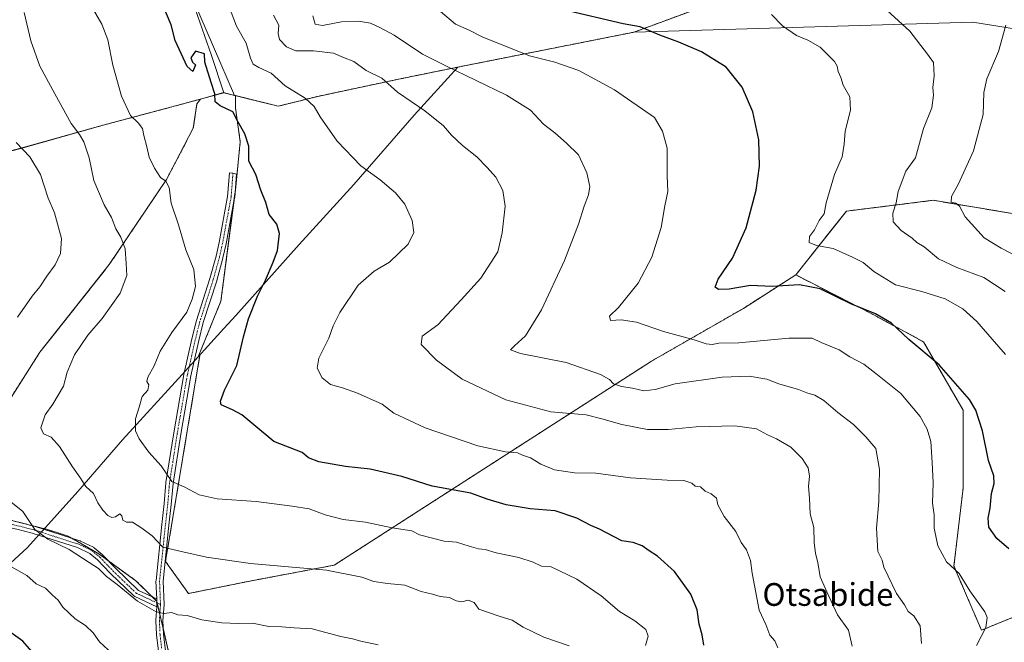
# Model space of a CAD drawing. Units: metres. Extents: x 603758 to 607214, y 4747722 to 4750088.
# Drawn here: x 604171 to 604518, y 4749356 to 4749575 of the extents above; entities that cross this region are included whole.
import ezdxf
from ezdxf.enums import TextEntityAlignment as Align

# ---------------------------------------------------------------- set-up
doc = ezdxf.new("R2010")
doc.units = ezdxf.units.M
doc.header["$MEASUREMENT"] = 0
doc.linetypes.add('TRAZO_Y_PUNTO', pattern=[1, 0.5, -0.25, 0, -0.25])
doc.linetypes.add('TRAZOS', pattern=[0.75, 0.5, -0.25])
for name, color, linetype, lineweight in [('Arbolado forestal', 92, 'TRAZOS', 0), ('Arbolado forestal CxS', 92, 'Continuous', 0), ('Camino', 19, 'Continuous', 0), ('Camino Cxs', 19, 'Continuous', 0), ('Camino eje', 39, 'TRAZO_Y_PUNTO', 13), ('Curva de nivel maestra', 36, 'Continuous', 30), ('Curva de nivel normal', 36, 'Continuous', 0), ('Entidad de ámbito territorial', 19, 'Continuous', 0), ('Entidad de ámbito territorial CxS', 92, 'Continuous', 0), ('Matorral', 135, 'Continuous', 0), ('Matorral CxS', 135, 'Continuous', 0), ('Municipio', 9, 'Continuous', 13), ('Municipio CxS', 142, 'Continuous', 0), ('Pastizal CxS', 92, 'Continuous', 0), ('Texto cartográfico', 19, 'Continuous', 0)]:
    doc.layers.add(name, color=color, linetype=linetype, lineweight=lineweight)
doc.styles.add('Arial', font='txt', dxfattribs={"height": 0.2})

# ---------------------------------------------------------------- blocks, each defined once
blk = doc.blocks.new('*U164')
at = {"layer": 'Curva de nivel normal', "color": 36, "linetype": 'Continuous', "lineweight": 0}
for points in [[(604297.5, 4749355.02, 715), (604291.33, 4749356.35, 715), (604288.5, 4749357.16, 715), (604284.38, 4749357.9, 715), (604278.55, 4749359.45, 715), (604274.27, 4749360.66, 715), (604267.96, 4749361.02, 715), (604263.62, 4749361.35, 715), (604259, 4749361.47, 715), (604253.26, 4749362.62, 715), (604248.4, 4749362.53, 715), (604242.52, 4749362.72, 715), (604235.42, 4749363.87, 715), (604230.31, 4749365.31, 715), (604227.08, 4749365.56, 715), (604224.77, 4749366.43, 715), (604222.28, 4749366.06, 715), (604219.38, 4749366.64, 715), (604212.8, 4749370.41, 715), (604205.75, 4749376.22, 715), (604201.96, 4749379.02, 715), (604199.09, 4749381.88, 715), (604195.91, 4749383.93, 715), (604188.85, 4749388.49, 715), (604181.34, 4749392.12, 715), (604176.79, 4749395.57, 715), (604172.56, 4749401.91, 715), (604166.57, 4749406.74, 715)], [(604170.68, 4749470.29, 715), (604175.87, 4749477.62, 715), (604178.55, 4749480.95, 715), (604180.94, 4749484.62, 715), (604183.85, 4749488.62, 715), (604185.75, 4749492.61, 715), (604186.08, 4749497.94, 715), (604183.64, 4749506.94, 715), (604181.41, 4749512.05, 715), (604178.74, 4749520.44, 715), (604175.03, 4749526.6, 715), (604170.2, 4749531.62, 715)]]:
    blk.add_polyline3d(points, dxfattribs=at)
blk = doc.blocks.new('*U170')
at = {"layer": 'Curva de nivel normal', "color": 36, "linetype": 'Continuous', "lineweight": 0}
blk.add_polyline3d([(604507.81, 4749354.77, 680), (604511.18, 4749361.06, 680), (604511.59, 4749364.63, 680), (604510.84, 4749366.61, 680), (604505.52, 4749374.06, 680), (604501.77, 4749380.11, 680), (604497.3, 4749384.21, 680), (604494.27, 4749389.88, 680), (604492.98, 4749396.07, 680), (604492.93, 4749400.69, 680), (604492.38, 4749404.8, 680), (604492.63, 4749412.03, 680), (604492.3, 4749419.11, 680), (604491.78, 4749426.48, 680), (604490.5, 4749430.84, 680), (604488.05, 4749435.33, 680), (604481.2, 4749443.41, 680), (604472.44, 4749450.4, 680), (604468.22, 4749453.74, 680), (604463.37, 4749456.31, 680), (604459.62, 4749458.7, 680), (604453.23, 4749461.37, 680), (604450.05, 4749462.83, 680), (604441.88, 4749462.9, 680), (604424.26, 4749461.27, 680), (604417.23, 4749461.12, 680), (604414.88, 4749460.65, 680), (604412.78, 4749460.81, 680), (604408.57, 4749462.3, 680), (604397.8, 4749465.2, 680), (604388.26, 4749468.48, 680), (604382.87, 4749469.29, 680), (604379.12, 4749469.1, 680), (604378.81, 4749470.55, 680), (604381.94, 4749473.68, 680), (604388.9, 4749482.22, 680), (604393.75, 4749491.28, 680), (604396.99, 4749501.82, 680), (604398.28, 4749509.43, 680), (604399.3, 4749514.48, 680), (604399.12, 4749519.94, 680), (604399.12, 4749529.61, 680), (604397.48, 4749535.69, 680), (604394.66, 4749540.39, 680), (604380.54, 4749550.14, 680), (604368.05, 4749556.97, 680), (604359.64, 4749559.91, 680), (604350.71, 4749562.1, 680), (604342.86, 4749565.25, 680), (604334.27, 4749568.64, 680), (604329.45, 4749571.17, 680), (604324.69, 4749573.25, 680), (604319.37, 4749577.68, 680)], dxfattribs=at)
blk = doc.blocks.new('*U172')
at = {"layer": 'Curva de nivel normal', "color": 36, "linetype": 'Continuous', "lineweight": 0}
blk.add_polyline3d([(604204.08, 4749351.82, 720), (604199.5, 4749356.06, 720), (604197.29, 4749359.23, 720), (604194.6, 4749361.86, 720), (604190.93, 4749364.16, 720), (604186.59, 4749368.27, 720), (604184.96, 4749370.68, 720), (604182.83, 4749372.66, 720), (604180.54, 4749374.96, 720), (604177.24, 4749376.46, 720), (604173.96, 4749379.35, 720), (604167.48, 4749382.98, 720)], dxfattribs=at)
blk = doc.blocks.new('*U175')
at = {"layer": 'Curva de nivel normal', "color": 36, "linetype": 'Continuous', "lineweight": 0}
blk.add_polyline3d([(604391.46, 4749354.74, 705), (604392.38, 4749358.09, 705), (604391.62, 4749360.37, 705), (604387.72, 4749363.48, 705), (604382.28, 4749366.7, 705), (604375.84, 4749372.25, 705), (604367.36, 4749378.11, 705), (604358.32, 4749382.41, 705), (604354.92, 4749382.66, 705), (604352.01, 4749384.08, 705), (604346.94, 4749385.68, 705), (604338.91, 4749387.32, 705), (604335.14, 4749388.55, 705), (604332.72, 4749388.82, 705), (604329.44, 4749389.69, 705), (604325.03, 4749391.16, 705), (604320.65, 4749391.51, 705), (604311.98, 4749393.72, 705), (604309.32, 4749395.06, 705), (604302.43, 4749396.17, 705), (604292.97, 4749398.1, 705), (604285.18, 4749399.15, 705), (604278.84, 4749400.74, 705), (604273.22, 4749402.86, 705), (604267.23, 4749403.74, 705), (604254.57, 4749405.39, 705), (604240.9, 4749406.32, 705), (604234.57, 4749407.77, 705), (604229.23, 4749410.58, 705), (604224.97, 4749412.44, 705), (604221.14, 4749418.02, 705), (604216.85, 4749422.77, 705), (604213.4, 4749427.49, 705), (604212.15, 4749430.32, 705), (604212.13, 4749434.48, 705), (604213.46, 4749438.62, 705), (604214.54, 4749442.29, 705), (604216.48, 4749444.62, 705), (604216.86, 4749446.46, 705), (604216.14, 4749447.63, 705), (604216.52, 4749449.19, 705), (604218.66, 4749453.11, 705), (604220.78, 4749458.3, 705), (604224.91, 4749464.86, 705), (604230.17, 4749471.95, 705), (604232.04, 4749476.62, 705), (604233.19, 4749481.01, 705), (604232.66, 4749486.95, 705), (604229.84, 4749493.88, 705), (604227.22, 4749502.74, 705), (604224.64, 4749510.36, 705), (604223.96, 4749515.88, 705), (604222.78, 4749518.08, 705), (604220.88, 4749519.4, 705), (604218.8, 4749522.66, 705), (604216.96, 4749526.51, 705), (604216.11, 4749530.19, 705), (604215.02, 4749534.07, 705), (604214.62, 4749536.61, 705), (604213.06, 4749538.56, 705), (604210.44, 4749541.1, 705), (604207.26, 4749547.96, 705), (604204.12, 4749558.9, 705), (604202.39, 4749567.75, 705), (604200.32, 4749573.29, 705), (604196.55, 4749579.68, 705)], dxfattribs=at)
blk = doc.blocks.new('*U177')
at = {"layer": 'Curva de nivel normal', "color": 36, "linetype": 'Continuous', "lineweight": 0}
blk.add_polyline3d([(604464.17, 4749354.51, 690), (604462.81, 4749360.2, 690), (604458.96, 4749365.52, 690), (604455.18, 4749373.63, 690), (604452.87, 4749378.97, 690), (604452.06, 4749384, 690), (604451.19, 4749387.1, 690), (604450.77, 4749391, 690), (604450.62, 4749396.3, 690), (604449.34, 4749401.08, 690), (604449.14, 4749406.62, 690), (604448.82, 4749410.71, 690), (604449.16, 4749414.38, 690), (604448.62, 4749417.28, 690), (604446.54, 4749420.59, 690), (604442.57, 4749424.51, 690), (604437.51, 4749427.48, 690), (604434.4, 4749428.81, 690), (604430.44, 4749430.92, 690), (604422.84, 4749432.02, 690), (604409.33, 4749431.72, 690), (604399.42, 4749430.71, 690), (604392.18, 4749430.77, 690), (604383.18, 4749432.46, 690), (604376.17, 4749434.52, 690), (604370.63, 4749435.94, 690), (604358.21, 4749436.95, 690), (604342.41, 4749441.14, 690), (604327, 4749448.38, 690), (604317.95, 4749455.15, 690), (604312.64, 4749460.63, 690), (604312.89, 4749463.59, 690), (604318.44, 4749467.54, 690), (604326.71, 4749476.34, 690), (604333.55, 4749483.92, 690), (604339.57, 4749493.17, 690), (604341.13, 4749499.92, 690), (604342.11, 4749509.28, 690), (604341.32, 4749514.83, 690), (604338.82, 4749519.48, 690), (604335.76, 4749522.83, 690), (604332.21, 4749526.61, 690), (604327.18, 4749530.6, 690), (604323.29, 4749534.29, 690), (604320.48, 4749537.52, 690), (604313.92, 4749542.81, 690), (604304.27, 4749549.34, 690), (604298.76, 4749554.32, 690), (604293.2, 4749556.92, 690), (604288.89, 4749560.08, 690), (604285.23, 4749561.59, 690), (604281.82, 4749563.02, 690), (604274.79, 4749563.92, 690), (604268.51, 4749563.89, 690), (604265.21, 4749565.25, 690), (604262.83, 4749567.86, 690), (604262.34, 4749570.04, 690), (604262.5, 4749572.86, 690), (604260.69, 4749576.39, 690)], dxfattribs=at)
blk = doc.blocks.new('*U181')
at = {"layer": 'Curva de nivel normal', "color": 36, "linetype": 'Continuous', "lineweight": 0}
blk.add_polyline3d([(604364.63, 4749354.72, 710), (604355.68, 4749357.68, 710), (604348.41, 4749361.18, 710), (604344.62, 4749363.72, 710), (604340.37, 4749364.93, 710), (604332.89, 4749367.61, 710), (604331.19, 4749369.9, 710), (604329.06, 4749370.74, 710), (604326.89, 4749370.16, 710), (604324.89, 4749370.49, 710), (604322.56, 4749371.68, 710), (604319.22, 4749372.02, 710), (604316.56, 4749372.88, 710), (604312.54, 4749373.73, 710), (604306.8, 4749375.96, 710), (604300.8, 4749376.54, 710), (604295.89, 4749377.3, 710), (604291.74, 4749378.81, 710), (604279.32, 4749381.23, 710), (604252.55, 4749383.61, 710), (604237.07, 4749385.86, 710), (604228.78, 4749387.74, 710), (604221.79, 4749389.31, 710), (604218.02, 4749393.39, 710), (604214.38, 4749396.1, 710), (604211.15, 4749398.1, 710), (604208.98, 4749398.18, 710), (604207.64, 4749398.85, 710), (604207.36, 4749400.44, 710), (604206.67, 4749401.05, 710), (604205.09, 4749400.02, 710), (604203.88, 4749399.79, 710), (604202.45, 4749400.5, 710), (604200.64, 4749402.38, 710), (604198.91, 4749404.92, 710), (604197.34, 4749408.23, 710), (604194.72, 4749410.65, 710), (604192.62, 4749414, 710), (604189.97, 4749417.58, 710), (604185.48, 4749424.74, 710), (604182.48, 4749428.08, 710), (604179.77, 4749429.23, 710), (604178.9, 4749431.37, 710), (604180.39, 4749435.95, 710), (604183.11, 4749439.62, 710), (604186.78, 4749445.95, 710), (604188.17, 4749450.95, 710), (604190.7, 4749456.95, 710), (604195.43, 4749463.95, 710), (604200.38, 4749469.77, 710), (604206.74, 4749478.66, 710), (604209.14, 4749484.88, 710), (604208.89, 4749489.06, 710), (604208.54, 4749494.28, 710), (604207.03, 4749498.4, 710), (604205.24, 4749501.27, 710), (604203.69, 4749505.29, 710), (604201.13, 4749509.76, 710), (604197.5, 4749518.24, 710), (604195.81, 4749526.27, 710), (604193.95, 4749531.91, 710), (604192.44, 4749534.46, 710), (604189.48, 4749538.37, 710), (604183.82, 4749548.8, 710), (604178.5, 4749558.46, 710), (604175.31, 4749567.46, 710), (604173.05, 4749577.33, 710)], dxfattribs=at)
blk = doc.blocks.new('*U186')
at = {"layer": 'Curva de nivel normal', "color": 36, "linetype": 'Continuous', "lineweight": 0}
blk.add_polyline3d([(604518.06, 4749457.16, 670), (604513.36, 4749462.46, 670), (604508, 4749468.76, 670), (604503.07, 4749473.16, 670), (604496.8, 4749476.7, 670), (604488.62, 4749479.3, 670), (604479.36, 4749481.61, 670), (604471.77, 4749486.28, 670), (604468, 4749489.44, 670), (604464.2, 4749491.29, 670), (604457.5, 4749494.36, 670), (604451.55, 4749495.44, 670), (604448.99, 4749496.52, 670), (604449.19, 4749498.56, 670), (604450.91, 4749500.94, 670), (604452.5, 4749504.28, 670), (604454.34, 4749506.61, 670), (604454.98, 4749510.48, 670), (604457.91, 4749520.43, 670), (604460.59, 4749526.66, 670), (604461.3, 4749531.04, 670), (604461.62, 4749535.69, 670), (604463.58, 4749542.99, 670), (604463.26, 4749547.66, 670), (604460.98, 4749551.79, 670), (604460.16, 4749554.54, 670), (604459.16, 4749556.61, 670), (604458.88, 4749558.5, 670), (604457.88, 4749560.19, 670), (604455.46, 4749562.6, 670), (604452.89, 4749565.23, 670), (604448.55, 4749567.62, 670), (604444.54, 4749569.26, 670), (604439.62, 4749572.71, 670), (604435.82, 4749576.62, 670)], dxfattribs=at)
blk = doc.blocks.new('*U189')
at = {"layer": 'Curva de nivel normal', "color": 36, "linetype": 'Continuous', "lineweight": 0}
blk.add_polyline3d([(604488.53, 4749355.52, 685), (604487.99, 4749361.74, 685), (604485.8, 4749365.19, 685), (604483.83, 4749366.8, 685), (604482.54, 4749369.06, 685), (604479.78, 4749373.04, 685), (604475.29, 4749382.38, 685), (604474.67, 4749384.77, 685), (604473.11, 4749387.87, 685), (604472.73, 4749396.02, 685), (604473.55, 4749405.42, 685), (604473.77, 4749416.72, 685), (604472.41, 4749424.06, 685), (604468.89, 4749428.22, 685), (604464.6, 4749432.52, 685), (604459.06, 4749436.76, 685), (604454.15, 4749440.9, 685), (604451.01, 4749442.76, 685), (604448.19, 4749443.66, 685), (604445.23, 4749444.83, 685), (604438.34, 4749446.77, 685), (604434.1, 4749448.39, 685), (604427.94, 4749449.5, 685), (604418.4, 4749449.19, 685), (604401.91, 4749446.81, 685), (604394.89, 4749444.82, 685), (604390.88, 4749444.39, 685), (604386.88, 4749445.26, 685), (604383.06, 4749445.81, 685), (604380.27, 4749446.79, 685), (604378.82, 4749448.37, 685), (604375.68, 4749450.09, 685), (604363.52, 4749454.26, 685), (604347.54, 4749457.46, 685), (604344.01, 4749458.71, 685), (604345.4, 4749460.19, 685), (604349.24, 4749463.64, 685), (604354.94, 4749472.81, 685), (604362.99, 4749490.18, 685), (604367.89, 4749502.95, 685), (604369.88, 4749509.28, 685), (604371.47, 4749513.2, 685), (604371.84, 4749516.18, 685), (604370.85, 4749521.02, 685), (604367.95, 4749527.29, 685), (604363.66, 4749531.39, 685), (604359.61, 4749535, 685), (604355.62, 4749538.15, 685), (604351.04, 4749543.04, 685), (604342.63, 4749548.35, 685), (604321.26, 4749558.61, 685), (604313.04, 4749562.67, 685), (604303.13, 4749569.37, 685), (604298, 4749572.07, 685), (604294.75, 4749573.57, 685), (604290.56, 4749574.3, 685), (604284.56, 4749574.08, 685), (604277.94, 4749572.83, 685), (604275.28, 4749573.28, 685), (604274.47, 4749576.17, 685)], dxfattribs=at)
blk = doc.blocks.new('*U193')
at = {"layer": 'Curva de nivel normal', "color": 36, "linetype": 'Continuous', "lineweight": 0}
blk.add_polyline3d([(604522.19, 4749491.52, 660), (604516.53, 4749494.46, 660), (604510.49, 4749498.14, 660), (604503.87, 4749505.5, 660), (604501.82, 4749509.27, 660), (604500.62, 4749510.36, 660), (604498.95, 4749510.7, 660), (604499.11, 4749512.69, 660), (604501.58, 4749517.17, 660), (604506.76, 4749528.75, 660), (604510.15, 4749541.51, 660), (604510.41, 4749549.2, 660), (604511.45, 4749554.04, 660), (604515.56, 4749563.69, 660), (604518.15, 4749572.89, 660)], dxfattribs=at)
blk = doc.blocks.new('*U203')
at = {"layer": 'Curva de nivel normal', "color": 36, "linetype": 'Continuous', "lineweight": 0}
blk.add_polyline3d([(604437.98, 4749353.96, 695), (604436.93, 4749356.45, 695), (604435.13, 4749358.46, 695), (604433.8, 4749362.13, 695), (604431.43, 4749367.19, 695), (604428.93, 4749380.2, 695), (604428.36, 4749384.67, 695), (604427.02, 4749388.47, 695), (604425.16, 4749391.01, 695), (604423.18, 4749394.93, 695), (604419.17, 4749400.15, 695), (604416.94, 4749404.26, 695), (604416.44, 4749406.58, 695), (604414.58, 4749408.09, 695), (604412.44, 4749409, 695), (604410.76, 4749410.6, 695), (604408.99, 4749410.82, 695), (604407.77, 4749411.85, 695), (604405, 4749412.76, 695), (604399.09, 4749412.89, 695), (604386.15, 4749413.79, 695), (604374.03, 4749415.41, 695), (604366.55, 4749415.53, 695), (604359.51, 4749416.52, 695), (604354.72, 4749418.52, 695), (604351.02, 4749420.8, 695), (604348.26, 4749421.75, 695), (604346.44, 4749422.5, 695), (604342.24, 4749422.88, 695), (604332.56, 4749425.05, 695), (604313.96, 4749431.29, 695), (604303.01, 4749436.51, 695), (604298.89, 4749439.64, 695), (604290.16, 4749443.46, 695), (604284.96, 4749445.38, 695), (604280.77, 4749446.55, 695), (604277.74, 4749448.89, 695), (604276.03, 4749452.29, 695), (604276.6, 4749455.83, 695), (604280.14, 4749462.89, 695), (604281.64, 4749467.17, 695), (604284, 4749471.84, 695), (604290.42, 4749481.52, 695), (604296.03, 4749486.36, 695), (604301.5, 4749489.62, 695), (604307.97, 4749495.85, 695), (604310.04, 4749500.06, 695), (604309.47, 4749504.19, 695), (604306.86, 4749509.92, 695), (604303.57, 4749513.96, 695), (604298.17, 4749518.56, 695), (604291.38, 4749523.44, 695), (604283.1, 4749532.16, 695), (604277.04, 4749540.64, 695), (604275, 4749544.28, 695), (604271.84, 4749547.2, 695), (604264.76, 4749551.6, 695), (604259.86, 4749556.01, 695), (604255.52, 4749557.99, 695), (604253.51, 4749559.18, 695), (604252.58, 4749561.36, 695), (604251.11, 4749566.6, 695), (604247.65, 4749572.52, 695), (604245.83, 4749577.52, 695)], dxfattribs=at)
blk = doc.blocks.new('*U207')
at = {"layer": 'Curva de nivel normal', "color": 36, "linetype": 'Continuous', "lineweight": 0}
blk.add_polyline3d([(604517.91, 4749479.25, 665), (604510.4, 4749484.16, 665), (604500.92, 4749487.67, 665), (604494.52, 4749490.78, 665), (604489.45, 4749494.94, 665), (604486.93, 4749496.52, 665), (604485.26, 4749498, 665), (604481.34, 4749500.74, 665), (604478.6, 4749503.8, 665), (604478.42, 4749506.82, 665), (604479.6, 4749510.42, 665), (604480.28, 4749514.44, 665), (604483.05, 4749521.52, 665), (604486.4, 4749526.25, 665), (604489.21, 4749536.62, 665), (604492.1, 4749543.84, 665), (604492.74, 4749548.25, 665), (604492.47, 4749550.98, 665), (604492.91, 4749555.1, 665), (604492.68, 4749559.76, 665), (604490.68, 4749562.76, 665), (604484.38, 4749570.78, 665), (604475.02, 4749579.41, 665)], dxfattribs=at)
blk = doc.blocks.new('*U213')
at = {"layer": 'Curva de nivel maestra', "color": 36, "linetype": 'Continuous', "lineweight": 30}
blk.add_polyline3d([(604412.01, 4749354.96, 700), (604411.36, 4749358.52, 700), (604410.36, 4749362.33, 700), (604409.62, 4749367.36, 700), (604407.38, 4749372.8, 700), (604401.62, 4749380.77, 700), (604395.68, 4749386.24, 700), (604392.78, 4749388.08, 700), (604390.24, 4749389.86, 700), (604387.13, 4749390.98, 700), (604383.11, 4749391.58, 700), (604375.33, 4749395.73, 700), (604372.28, 4749396.94, 700), (604367.36, 4749399.6, 700), (604359.73, 4749402.13, 700), (604350.96, 4749402.87, 700), (604342.52, 4749404.21, 700), (604335.74, 4749406.3, 700), (604330.01, 4749408.38, 700), (604316.43, 4749410.84, 700), (604305.75, 4749414.16, 700), (604294.63, 4749416.82, 700), (604286.01, 4749417.75, 700), (604276.56, 4749419.4, 700), (604272.92, 4749420.74, 700), (604270.79, 4749422.65, 700), (604260.83, 4749426.55, 700), (604249.51, 4749435.84, 700), (604246.25, 4749437.67, 700), (604242.23, 4749439.37, 700), (604241.98, 4749440.67, 700), (604243.48, 4749444.57, 700), (604247.78, 4749453.19, 700), (604250.09, 4749463.29, 700), (604251.83, 4749469.62, 700), (604255.06, 4749477.62, 700), (604257.86, 4749483.29, 700), (604260.55, 4749489.62, 700), (604262.1, 4749493.64, 700), (604262.79, 4749499.71, 700), (604261.84, 4749502.9, 700), (604259.1, 4749506.34, 700), (604257.94, 4749510.54, 700), (604256.22, 4749514.95, 700), (604254.5, 4749520.35, 700), (604252.03, 4749525.15, 700), (604251.98, 4749530.32, 700), (604250.57, 4749534.68, 700), (604248.09, 4749539.05, 700), (604246.36, 4749542.41, 700), (604241.88, 4749544.51, 700), (604240.17, 4749545.95, 700), (604240.05, 4749548.78, 700), (604238.72, 4749552.72, 700), (604236.51, 4749559.88, 700), (604236.39, 4749562.81, 700), (604233.21, 4749563.77, 700), (604231.66, 4749561.42, 700), (604232.16, 4749559.86, 700), (604233.28, 4749558.99, 700), (604232.27, 4749556.64, 700), (604230.35, 4749558.43, 700), (604226.14, 4749567.54, 700), (604224.67, 4749573.03, 700), (604221.38, 4749580.75, 700)], dxfattribs=at)
blk = doc.blocks.new('*U214')
at = {"layer": 'Curva de nivel maestra', "color": 36, "linetype": 'Continuous', "lineweight": 30}
blk.add_polyline3d([(604519.27, 4749388.83, 675), (604515, 4749392.45, 675), (604512.24, 4749396.34, 675), (604511.91, 4749399.54, 675), (604512.67, 4749403.11, 675), (604513.18, 4749408.19, 675), (604514.03, 4749411.78, 675), (604513.9, 4749414.47, 675), (604512.12, 4749419.86, 675), (604510.01, 4749430.3, 675), (604507.58, 4749437.49, 675), (604505.43, 4749441.28, 675), (604494.73, 4749453.48, 675), (604484.1, 4749462.33, 675), (604477.97, 4749468.12, 675), (604472.32, 4749471.47, 675), (604463.7, 4749474.93, 675), (604452.94, 4749480.25, 675), (604445.66, 4749481.66, 675), (604435.87, 4749481.06, 675), (604428.37, 4749481.41, 675), (604420.84, 4749480.04, 675), (604417.17, 4749479.96, 675), (604415.94, 4749480.83, 675), (604416.98, 4749483.62, 675), (604422.06, 4749490.95, 675), (604426.85, 4749501.61, 675), (604430.36, 4749514.94, 675), (604431.6, 4749523.28, 675), (604431.36, 4749532.61, 675), (604429.21, 4749542.42, 675), (604425.5, 4749551.13, 675), (604419.86, 4749558.15, 675), (604411.17, 4749563.59, 675), (604403.24, 4749566.96, 675), (604396.46, 4749569.45, 675), (604389.62, 4749572.28, 675), (604383.63, 4749573.35, 675), (604362.63, 4749578.28, 675)], dxfattribs=at)
blk = doc.blocks.new('*U222')
at = {"layer": 'Curva de nivel maestra', "color": 36, "linetype": 'Continuous', "lineweight": 30}
blk.add_polyline3d([(604168.72, 4749228.71, 725), (604174.19, 4749244.32, 725), (604176.92, 4749261.32, 725), (604180.41, 4749280.79, 725), (604182.15, 4749292.89, 725), (604184.58, 4749300.76, 725), (604186.37, 4749308.13, 725), (604186.7, 4749314.1, 725), (604187.36, 4749321.47, 725), (604185.65, 4749335.78, 725), (604184.04, 4749340.36, 725), (604179.76, 4749347.97, 725), (604172.56, 4749356.32, 725), (604164.82, 4749361.87, 725)], dxfattribs=at)

msp = doc.modelspace()

# ---------------------------------------------------------------- linework, layer by layer
at = {"layer": 'Arbolado forestal', "color": 92, "linetype": 'TRAZOS', "lineweight": 0}
for points in [[(604247.28, 4749548.15, 698.9), (604262.35, 4749544.42, 696.65), (604276.23, 4749547.89, 694.16), (604304.78, 4749553.97, 688.76), (604325.47, 4749558.17, 684.49), (604387.5, 4749570.47, 675.44), (604387.51, 4749570.48, 675.44), (604523.26, 4749620.55, 649.77), (604545.02, 4749629.94, 644.39), (604547.03, 4749630.8, 644), (604549.04, 4749631.67, 643.72), (604657.25, 4749678.34, 641.79), (604737.8, 4749724.25, 623.73), (604787.74, 4749754.11, 611.64), (604799.1, 4749734.96, 609.8)], [(604900.71, 4749592.82, 587.67), (604889.57, 4749590.59, 589.42), (604831.55, 4749576.09, 597.01), (604748.48, 4749547.52, 611.49), (604715.51, 4749538.73, 618.42), (604698.81, 4749530.38, 622.59), (604652.75, 4749509.51, 631.83), (604572.68, 4749506.54, 647.56), (604569.83, 4749506.43, 647.84), (604566.99, 4749506.33, 648.13), (604530.7, 4749504.98, 654.43), (604510.73, 4749508.31, 657.77), (604492.61, 4749511.33, 661.85), (604476.19, 4749509.28, 665.37), (604462.13, 4749507.52, 668.05), (604444.32, 4749485.12, 673.6)], [(603892.48, 4749505.14, 664.54), (603925.18, 4749515.79, 674.36), (603965.12, 4749516.64, 684.88), (604009.32, 4749514.09, 697.31), (604048.41, 4749516.64, 710.68), (604053.65, 4749512.2, 712.21), (604066.13, 4749514.95, 715.93), (604088.86, 4749516.15, 720.31), (604104.47, 4749517.63, 722.34), (604114.75, 4749518.28, 723.1), (604127.18, 4749520.23, 723.04), (604143.67, 4749522.23, 721.24), (604171.79, 4749529.61, 714.85), (604200.78, 4749537.75, 707.29), (604224.96, 4749544.18, 702.04), (604234.98, 4749546.93, 700.52)], [(604234.98, 4749546.93, 700.52), (604233.74, 4749545.2, 700.81), (604232.46, 4749536.64, 701.52), (604223.05, 4749518.67, 704.72), (604202.94, 4749488.73, 711.1), (604178.56, 4749457.93, 711.97), (604161.02, 4749430.55, 713.44)], [(604444.32, 4749485.12, 673.6), (604425.91, 4749473.34, 677.28), (604393.58, 4749454.78, 682.33), (604282.03, 4749383.04, 709.44), (604252.32, 4749377.43, 711.62), (604230.77, 4749373.07, 713.18), (604222.72, 4749384.35, 710.77), (604234.8, 4749456.95, 702.56), (604234.23, 4749456.33, 702.59), (604242.18, 4749475.84, 702.7), (604246.78, 4749511.12, 701.21), (604247.11, 4749513.61, 701.04), (604247.28, 4749514.94, 700.95), (604248.98, 4749531.93, 700.15), (604247.28, 4749543.83, 699.61), (604247.28, 4749548.15, 698.9)], [(604444.32, 4749485.12, 673.6), (604471.56, 4749471.13, 675.26), (604489.24, 4749461.56, 674.27), (604503.14, 4749437.51, 675.97), (604503.14, 4749410.12, 677.93), (604499.92, 4749382.74, 679.69), (604509.59, 4749360.18, 680.29), (604565.67, 4749383.03, 666.8), (604578.56, 4749375.18, 664.51), (604602.1, 4749379.11, 660.04), (604613.87, 4749372.94, 655.81), (604630.46, 4749373.07, 651.73), (604672.36, 4749394.01, 649.76), (604698.63, 4749403.53, 645.69), (604713.65, 4749427.31, 649.53), (604732.71, 4749445.25, 648.27), (604775.51, 4749444.02, 641.52)], [(604149.47, 4749403.6, 717.4), (604179.84, 4749395.9, 714.53), (604180.22, 4749395.96, 714.46), (604180.16, 4749395.89, 714.48), (604188.48, 4749393.21, 714.18), (604189.75, 4749392.48, 714.2), (604199.25, 4749387.02, 713.87), (604202.44, 4749384.7, 713.43), (604212.29, 4749377.56, 713.38), (604217.99, 4749371.93, 713.98), (604219.61, 4749370.33, 714.19), (604219.66, 4749370.13, 714.23), (604219.75, 4749369.72, 714.31), (604220.7, 4749365.68, 715.03), (604221.94, 4749360.39, 715.98), (604224.5, 4749349.47, 717.97), (604219.48, 4749340.48, 719.57), (604215.15, 4749332.72, 720.45), (604212.68, 4749328.3, 720.79), (604211.84, 4749326.76, 720.79), (604198.2, 4749301.91, 720.4), (604169.81, 4749292.4, 730.29)]]:
    msp.add_polyline3d(points, dxfattribs=at)
at = {"layer": 'Arbolado forestal CxS', "color": 92, "linetype": 'Continuous', "lineweight": 0}
for points in [[(604530.7, 4749504.98, 654.43), (604510.73, 4749508.31, 657.77), (604492.61, 4749511.33, 661.85), (604476.19, 4749509.28, 665.37), (604462.13, 4749507.52, 668.05), (604444.32, 4749485.12, 673.6), (604425.91, 4749473.34, 677.28), (604393.58, 4749454.78, 682.33), (604282.03, 4749383.03, 709.44), (604252.32, 4749377.43, 711.62), (604230.77, 4749373.07, 713.18), (604222.72, 4749384.35, 710.77), (604234.8, 4749456.95, 702.56), (604234.23, 4749456.33, 702.59), (604242.18, 4749475.84, 702.7), (604247.28, 4749514.94, 700.95), (604248.98, 4749531.93, 700.15), (604247.28, 4749543.83, 699.61), (604247.28, 4749548.15, 698.9), (604262.35, 4749544.42, 696.65), (604276.23, 4749547.89, 694.16), (604304.78, 4749553.96, 688.76), (604325.47, 4749558.17, 684.49), (604387.5, 4749570.47, 675.44), (604387.51, 4749570.48, 675.44), (604523.26, 4749620.55, 649.77)], [(604143.67, 4749522.23, 721.24), (604171.79, 4749529.61, 714.85), (604200.78, 4749537.75, 707.29), (604224.96, 4749544.18, 702.04), (604234.99, 4749546.93, 700.52), (604233.74, 4749545.2, 700.81), (604232.46, 4749536.64, 701.52), (604223.05, 4749518.67, 704.72), (604202.94, 4749488.73, 711.1), (604178.56, 4749457.93, 711.97), (604161.02, 4749430.55, 713.44)], [(604565.67, 4749383.03, 666.8), (604509.59, 4749360.18, 680.29), (604499.92, 4749382.74, 679.69), (604503.14, 4749410.12, 677.93), (604503.14, 4749437.51, 675.97), (604489.24, 4749461.56, 674.27), (604471.57, 4749471.13, 675.26), (604444.32, 4749485.12, 673.6), (604462.13, 4749507.52, 668.05), (604476.19, 4749509.28, 665.37), (604492.61, 4749511.33, 661.85), (604510.73, 4749508.31, 657.77), (604530.7, 4749504.98, 654.43)], [(604149.47, 4749403.6, 717.4), (604179.84, 4749395.9, 714.53), (604180.22, 4749395.96, 714.46), (604180.16, 4749395.89, 714.48), (604188.49, 4749393.21, 714.18), (604199.25, 4749387.02, 713.87), (604212.29, 4749377.56, 713.38), (604219.61, 4749370.32, 714.19), (604224.51, 4749349.47, 717.97), (604212.68, 4749328.29, 720.79), (604198.2, 4749301.91, 720.4), (604169.81, 4749292.4, 730.29)]]:
    msp.add_polyline3d(points, dxfattribs=at)
at = {"layer": 'Camino', "color": 19, "linetype": 'Continuous', "lineweight": 0}
for points in [[(604219.61, 4749371.17, 714.01), (604219.35, 4749377.41, 712.73), (604219.35, 4749377.46, 712.72), (604219.36, 4749377.59, 712.69), (604221.44, 4749397.35, 708.08), (604222.26, 4749404.67, 706.8), (604222.85, 4749411.96, 705.52), (604222.87, 4749412.05, 705.51), (604225.6, 4749429.55, 702.94), (604229.12, 4749450.03, 703.15), (604229.13, 4749450.1, 703.15), (604231.95, 4749462.59, 703.16), (604233.57, 4749469.01, 703.48), (604233.59, 4749469.08, 703.48), (604238.3, 4749483.81, 703.63), (604240.47, 4749491.65, 702.93), (604241.52, 4749496.48, 702.69), (604244.53, 4749512.66, 701.42), (604245.17, 4749520.98, 700.79), (604246.42, 4749520.88, 700.68), (604247.64, 4749520.5, 700.61), (604247.02, 4749512.4, 701.12), (604247, 4749512.28, 701.12), (604243.98, 4749496, 702.42), (604242.9, 4749491.08, 702.63), (604242.89, 4749491.02, 702.64), (604240.71, 4749483.12, 703.2), (604240.69, 4749483.07, 703.21), (604235.98, 4749468.36, 702.97), (604234.39, 4749462.02, 702.86), (604231.58, 4749449.58, 702.54), (604228.06, 4749429.15, 702.89), (604225.34, 4749411.71, 705.04), (604224.74, 4749404.41, 706.61), (604223.92, 4749397.08, 708.1), (604221.85, 4749377.42, 712.43), (604222.2, 4749369.21, 714.21), (604222.2, 4749369.16, 714.22), (604222.2, 4749369.07, 714.24), (604221.8, 4749363.55, 715.35), (604222.02, 4749358.76, 716.31), (604222.82, 4749351.92, 717.46)], [(604219.64, 4749368.39, 714.61), (604211.95, 4749372, 714.36), (604211.77, 4749372.1, 714.34), (604211.62, 4749372.23, 714.31), (604203.32, 4749380.16, 714.34), (604203.27, 4749380.2, 714.34), (604198.79, 4749384.91, 714.2), (604196.11, 4749387.15, 714.22), (604191.79, 4749389.21, 714.15), (604175.78, 4749394.34, 715.42), (604170.48, 4749395.68, 716.11), (604165.35, 4749396.73, 716.61), (604165.28, 4749396.74, 716.62), (604147.33, 4749401.46, 718.08), (604142.05, 4749402.49, 718.28), (604141.97, 4749402.51, 718.28), (604131.28, 4749405.32, 718.92), (604110.24, 4749411.35, 718.39), (604110.17, 4749411.37, 718.38), (604105.45, 4749413, 717.82), (604105.41, 4749413.02, 717.82), (604091.69, 4749418.45, 716.61)], [(604171.07, 4749398.11, 715.59), (604176.44, 4749396.75, 715.03), (604176.51, 4749396.73, 715.02), (604192.63, 4749391.56, 713.86), (604192.68, 4749391.54, 713.86), (604192.79, 4749391.5, 713.84), (604197.33, 4749389.34, 713.62), (604197.42, 4749389.29, 713.62), (604197.59, 4749389.17, 713.64), (604200.45, 4749386.78, 713.74), (604200.56, 4749386.68, 713.73), (604205.06, 4749381.94, 713.47), (604213.2, 4749374.18, 713.77), (604219.61, 4749371.17, 714.01)], [(604219.61, 4749371.17, 714.01), (604219.7, 4749369.18, 714.43), (604219.64, 4749368.39, 714.61)], [(604219.61, 4749371.17, 714.01), (604219.7, 4749369.18, 714.43), (604219.64, 4749368.39, 714.61)], [(604220.32, 4749351.82, 717.59), (604219.53, 4749358.51, 716.56), (604219.52, 4749358.6, 716.55), (604219.3, 4749363.51, 715.63), (604219.3, 4749363.57, 715.62), (604219.3, 4749363.66, 715.6), (604219.64, 4749368.39, 714.61)]]:
    msp.add_polyline3d(points, dxfattribs=at)
at = {"layer": 'Camino Cxs', "color": 19, "linetype": 'Continuous', "lineweight": 0}
for points in [[(604220.32, 4749351.82, 717.59), (604219.53, 4749358.51, 716.56), (604219.52, 4749358.6, 716.55), (604219.3, 4749363.51, 715.63), (604219.3, 4749363.57, 715.62), (604219.3, 4749363.66, 715.6), (604219.64, 4749368.39, 714.61), (604219.7, 4749369.18, 714.43), (604219.61, 4749371.17, 714.01), (604219.35, 4749377.41, 712.73), (604219.35, 4749377.46, 712.72), (604219.36, 4749377.59, 712.69), (604221.44, 4749397.35, 708.08), (604222.26, 4749404.67, 706.8), (604222.85, 4749411.96, 705.52), (604222.87, 4749412.05, 705.51), (604225.6, 4749429.55, 702.94), (604229.12, 4749450.03, 703.15), (604229.13, 4749450.1, 703.15), (604231.95, 4749462.59, 703.16), (604233.57, 4749469.01, 703.48), (604233.59, 4749469.08, 703.48), (604238.3, 4749483.81, 703.63), (604240.47, 4749491.65, 702.93), (604241.52, 4749496.48, 702.69), (604244.53, 4749512.66, 701.42), (604245.17, 4749520.98, 700.79), (604246.42, 4749520.88, 700.68), (604247.64, 4749520.5, 700.61), (604247.02, 4749512.4, 701.12), (604247, 4749512.28, 701.12), (604243.98, 4749496, 702.42), (604242.9, 4749491.08, 702.63), (604242.89, 4749491.02, 702.64), (604240.71, 4749483.12, 703.2), (604240.69, 4749483.07, 703.21), (604235.98, 4749468.36, 702.97), (604234.39, 4749462.02, 702.86), (604231.58, 4749449.58, 702.54), (604228.06, 4749429.15, 702.89), (604225.34, 4749411.71, 705.04), (604224.74, 4749404.41, 706.61), (604223.92, 4749397.08, 708.1), (604221.85, 4749377.42, 712.43), (604222.2, 4749369.21, 714.21), (604222.2, 4749369.16, 714.22), (604222.2, 4749369.07, 714.24), (604221.8, 4749363.55, 715.35), (604222.02, 4749358.76, 716.31), (604222.82, 4749351.92, 717.46)], [(604171.07, 4749398.11, 715.59), (604176.44, 4749396.75, 715.03), (604176.51, 4749396.73, 715.02), (604192.63, 4749391.56, 713.86), (604192.68, 4749391.54, 713.86), (604192.79, 4749391.5, 713.84), (604197.33, 4749389.34, 713.62), (604197.42, 4749389.29, 713.62), (604197.59, 4749389.17, 713.64), (604200.45, 4749386.78, 713.74), (604200.56, 4749386.68, 713.73), (604205.06, 4749381.94, 713.47), (604213.2, 4749374.18, 713.77), (604219.61, 4749371.17, 714.01), (604219.61, 4749371.17, 714.01), (604219.7, 4749369.18, 714.43), (604219.64, 4749368.39, 714.61), (604211.95, 4749372, 714.36), (604211.77, 4749372.1, 714.34), (604211.62, 4749372.23, 714.31), (604203.32, 4749380.16, 714.34), (604203.27, 4749380.2, 714.34), (604198.79, 4749384.91, 714.2), (604196.11, 4749387.15, 714.22), (604191.79, 4749389.21, 714.15), (604175.78, 4749394.34, 715.42), (604170.48, 4749395.68, 716.11)]]:
    msp.add_polyline3d(points, dxfattribs=at)
at = {"layer": 'Camino eje', "color": 39, "linetype": 'TRAZO_Y_PUNTO', "lineweight": 13}
for points in [[(604246.42, 4749520.88, 700.68), (604245.77, 4749512.5, 701.26), (604242.75, 4749496.23, 702.55), (604241.68, 4749491.35, 702.74), (604239.5, 4749483.45, 703.43), (604234.78, 4749468.7, 703.21), (604233.17, 4749462.31, 703.01), (604230.35, 4749449.82, 702.84), (604226.83, 4749429.35, 702.78), (604224.1, 4749411.86, 705.27), (604223.5, 4749404.55, 706.7), (604222.68, 4749397.21, 708.08), (604220.6, 4749377.46, 712.56), (604220.95, 4749369.16, 714.3)], [(604091.81, 4749419.75, 716.44), (604105.87, 4749414.18, 717.69), (604110.58, 4749412.55, 718.18), (604131.61, 4749406.53, 718.72), (604142.29, 4749403.72, 717.98), (604147.61, 4749402.68, 717.75), (604165.6, 4749397.95, 716.3), (604170.76, 4749396.9, 715.85), (604176.13, 4749395.54, 715.22), (604192.25, 4749390.37, 714.02), (604196.79, 4749388.21, 713.9), (604199.65, 4749385.82, 713.93), (604204.18, 4749381.06, 713.88), (604212.48, 4749373.13, 714), (604220.95, 4749369.16, 714.3)], [(604220.95, 4749369.16, 714.3), (604220.55, 4749363.57, 715.47), (604220.77, 4749358.66, 716.4), (604221.58, 4749351.77, 717.48)]]:
    msp.add_polyline3d(points, dxfattribs=at)
at = {"layer": 'Entidad de ámbito territorial', "color": 19, "linetype": 'Continuous', "lineweight": 0}
for points in [[(604325.48, 4749558.18, 684.49), (604387.53, 4749570.48, 675.44), (604506.61, 4749573.93, 661.81), (604587.7, 4749560.96, 645.28), (604798.02, 4749734.01, 609.98), (604800.49, 4749736.14, 609.6), (604861.64, 4749788.58, 596.25)], [(604243.15, 4749549.17, 699.45), (604238.82, 4749562.26, 699.32), (604233.12, 4749578.62, 697.88)], [(604243.15, 4749549.17, 699.45), (604262.36, 4749544.42, 696.65), (604276.24, 4749547.89, 694.16), (604304.79, 4749553.96, 688.76), (604325.48, 4749558.18, 684.49)]]:
    msp.add_polyline3d(points, dxfattribs=at)
at = {"layer": 'Entidad de ámbito territorial CxS', "color": 92, "linetype": 'Continuous', "lineweight": 0}
msp.add_polyline3d([(604587.7, 4749560.96, 645.28), (604506.61, 4749573.93, 661.81), (604387.53, 4749570.48, 675.44), (604325.48, 4749558.18, 684.49), (604304.79, 4749553.96, 688.76), (604276.24, 4749547.89, 694.16), (604262.36, 4749544.42, 696.65), (604243.15, 4749549.17, 699.45), (604238.82, 4749562.26, 699.32), (604233.12, 4749578.62, 697.88)], dxfattribs=at)
msp.add_polyline3d([(604587.7, 4749560.96, 645.28), (604506.61, 4749573.93, 661.81), (604387.53, 4749570.48, 675.44), (604325.48, 4749558.18, 684.49), (604304.79, 4749553.96, 688.76), (604276.24, 4749547.89, 694.16), (604262.36, 4749544.42, 696.65), (604243.15, 4749549.17, 699.45), (604238.82, 4749562.26, 699.32), (604233.12, 4749578.62, 697.88)], dxfattribs=at)
at = {"layer": 'Matorral', "color": 135, "linetype": 'Continuous', "lineweight": 0}
for points in [[(604234.98, 4749546.93, 700.52), (604243.14, 4749549.18, 699.45), (604246.98, 4749548.22, 698.93)], [(604234.98, 4749546.93, 700.52), (604233.74, 4749545.2, 700.81), (604232.46, 4749536.64, 701.52), (604223.05, 4749518.67, 704.72), (604202.94, 4749488.73, 711.1), (604178.56, 4749457.93, 711.97), (604161.02, 4749430.55, 713.44)], [(604444.32, 4749485.12, 673.6), (604425.91, 4749473.34, 677.28), (604393.58, 4749454.78, 682.33), (604282.03, 4749383.04, 709.44), (604252.32, 4749377.43, 711.62), (604230.77, 4749373.07, 713.18), (604222.72, 4749384.35, 710.77), (604234.8, 4749456.95, 702.56), (604234.23, 4749456.33, 702.59), (604242.18, 4749475.84, 702.7), (604246.78, 4749511.12, 701.21), (604247.11, 4749513.61, 701.04), (604247.28, 4749514.94, 700.95), (604248.98, 4749531.93, 700.15), (604247.28, 4749543.83, 699.61), (604247.28, 4749548.15, 698.9)], [(604246.98, 4749548.22, 698.93), (604247.28, 4749548.15, 698.9)], [(604444.32, 4749485.12, 673.6), (604471.56, 4749471.13, 675.26), (604489.24, 4749461.56, 674.27), (604503.14, 4749437.51, 675.97), (604503.14, 4749410.12, 677.93), (604499.92, 4749382.74, 679.69), (604509.59, 4749360.18, 680.29), (604565.67, 4749383.03, 666.8), (604578.56, 4749375.18, 664.51), (604602.1, 4749379.11, 660.04), (604613.87, 4749372.94, 655.81), (604630.46, 4749373.07, 651.73), (604672.36, 4749394.01, 649.76), (604698.63, 4749403.53, 645.69), (604713.65, 4749427.31, 649.53), (604732.71, 4749445.25, 648.27), (604775.51, 4749444.02, 641.52)], [(604149.47, 4749403.6, 717.4), (604179.84, 4749395.9, 714.53), (604180.22, 4749395.96, 714.46), (604180.16, 4749395.89, 714.48), (604188.48, 4749393.21, 714.18), (604189.75, 4749392.48, 714.2), (604199.25, 4749387.02, 713.87), (604202.44, 4749384.7, 713.43), (604212.29, 4749377.56, 713.38), (604217.99, 4749371.93, 713.98), (604219.61, 4749370.33, 714.19), (604219.66, 4749370.13, 714.23), (604219.75, 4749369.72, 714.31), (604220.7, 4749365.68, 715.03), (604221.94, 4749360.39, 715.98), (604224.5, 4749349.47, 717.97), (604219.48, 4749340.48, 719.57), (604215.15, 4749332.72, 720.45), (604212.68, 4749328.3, 720.79), (604211.84, 4749326.76, 720.79), (604198.2, 4749301.91, 720.4), (604169.81, 4749292.4, 730.29)]]:
    msp.add_polyline3d(points, dxfattribs=at)
at = {"layer": 'Matorral CxS', "color": 135, "linetype": 'Continuous', "lineweight": 0}
for points in [[(604161.02, 4749430.55, 713.44), (604178.56, 4749457.93, 711.97), (604202.94, 4749488.73, 711.1), (604223.05, 4749518.67, 704.72), (604232.46, 4749536.64, 701.52), (604233.74, 4749545.2, 700.81), (604234.99, 4749546.93, 700.52), (604243.14, 4749549.18, 699.45), (604246.99, 4749548.22, 698.93), (604246.99, 4749548.22, 698.93), (604247.28, 4749548.15, 698.9), (604247.28, 4749543.83, 699.61), (604248.98, 4749531.93, 700.15), (604247.28, 4749514.94, 700.95), (604242.18, 4749475.84, 702.7), (604234.23, 4749456.33, 702.59), (604234.8, 4749456.95, 702.56), (604222.72, 4749384.35, 710.77), (604230.77, 4749373.07, 713.18), (604252.32, 4749377.43, 711.62), (604282.03, 4749383.03, 709.44), (604393.58, 4749454.78, 682.33), (604425.91, 4749473.34, 677.28), (604444.32, 4749485.12, 673.6), (604471.57, 4749471.13, 675.26), (604489.24, 4749461.56, 674.27), (604503.14, 4749437.51, 675.97), (604503.14, 4749410.12, 677.93), (604499.92, 4749382.74, 679.69), (604509.59, 4749360.18, 680.29), (604565.67, 4749383.03, 666.8)], [(604169.81, 4749292.4, 730.29), (604198.2, 4749301.91, 720.4), (604212.68, 4749328.29, 720.79), (604224.51, 4749349.47, 717.97), (604219.61, 4749370.32, 714.19), (604212.29, 4749377.56, 713.38), (604199.25, 4749387.02, 713.87), (604188.49, 4749393.21, 714.18), (604180.16, 4749395.89, 714.48), (604180.22, 4749395.96, 714.46), (604179.84, 4749395.9, 714.53), (604149.47, 4749403.6, 717.4)]]:
    msp.add_polyline3d(points, dxfattribs=at)
at = {"layer": 'Municipio', "color": 9, "linetype": 'Continuous', "lineweight": 13}
for points in [[(604325.48, 4749558.18, 684.49), (604387.53, 4749570.48, 675.44), (604506.61, 4749573.93, 661.81), (604587.7, 4749560.96, 645.28), (604798.02, 4749734.01, 609.98), (604800.49, 4749736.14, 609.6), (604861.64, 4749788.58, 596.25)], [(604325.48, 4749558.18, 684.49), (604387.53, 4749570.48, 675.44), (604506.61, 4749573.93, 661.81), (604587.7, 4749560.96, 645.28), (604798.02, 4749734.01, 609.98), (604800.49, 4749736.14, 609.6), (604861.64, 4749788.58, 596.25)], [(604325.48, 4749558.18, 684.49), (604310.11, 4749541.27, 690.78), (604288.94, 4749516.85, 695.99), (604269.73, 4749495.78, 698.85), (604247.44, 4749470.81, 700.95), (604243.26, 4749466.23, 701.47), (604228.6, 4749450.13, 703.28), (604207.53, 4749427.11, 705.79), (604191.93, 4749408.93, 710.61), (604177.31, 4749392.72, 715.56), (604174.09, 4749389.16, 717.48), (604163.88, 4749379.88, 721.1)], [(604325.48, 4749558.18, 684.49), (604310.11, 4749541.27, 690.78), (604288.94, 4749516.85, 695.99), (604269.73, 4749495.78, 698.85), (604247.44, 4749470.81, 700.95), (604243.26, 4749466.23, 701.47), (604228.6, 4749450.13, 703.28), (604207.53, 4749427.11, 705.79), (604191.93, 4749408.93, 710.61), (604177.31, 4749392.72, 715.56), (604174.09, 4749389.16, 717.48), (604163.88, 4749379.88, 721.1)], [(604243.15, 4749549.17, 699.45), (604262.36, 4749544.42, 696.65), (604276.24, 4749547.89, 694.16), (604304.79, 4749553.96, 688.76), (604325.48, 4749558.18, 684.49)], [(604243.15, 4749549.17, 699.45), (604262.36, 4749544.42, 696.65), (604276.24, 4749547.89, 694.16), (604304.79, 4749553.96, 688.76), (604325.48, 4749558.18, 684.49)], [(604143.68, 4749522.23, 721.23), (604171.8, 4749529.6, 714.85), (604200.79, 4749537.75, 707.29), (604220.9, 4749543.09, 702.69), (604224.97, 4749544.18, 702.04), (604243.15, 4749549.17, 699.45)], [(604143.68, 4749522.23, 721.23), (604171.8, 4749529.6, 714.85), (604200.79, 4749537.75, 707.29), (604220.9, 4749543.09, 702.69), (604224.97, 4749544.18, 702.04), (604243.15, 4749549.17, 699.45)]]:
    msp.add_polyline3d(points, dxfattribs=at)
at = {"layer": 'Municipio CxS', "color": 142, "linetype": 'Continuous', "lineweight": 0}
for points in [[(604587.7, 4749560.96, 645.28), (604506.61, 4749573.93, 661.81), (604387.53, 4749570.48, 675.44), (604325.48, 4749558.18, 684.49), (604304.79, 4749553.96, 688.76), (604276.24, 4749547.89, 694.16), (604262.36, 4749544.42, 696.65), (604243.15, 4749549.17, 699.45), (604224.97, 4749544.18, 702.04), (604220.9, 4749543.09, 702.69), (604200.79, 4749537.75, 707.29), (604171.8, 4749529.6, 714.85), (604143.68, 4749522.23, 721.23)], [(604587.7, 4749560.96, 645.28), (604506.61, 4749573.93, 661.81), (604387.53, 4749570.48, 675.44), (604325.48, 4749558.18, 684.49), (604304.79, 4749553.96, 688.76), (604276.24, 4749547.89, 694.16), (604262.36, 4749544.42, 696.65), (604243.15, 4749549.17, 699.45), (604224.97, 4749544.18, 702.04), (604220.9, 4749543.09, 702.69), (604200.79, 4749537.75, 707.29), (604171.8, 4749529.6, 714.85), (604143.68, 4749522.23, 721.23)], [(604163.88, 4749379.88, 721.1), (604174.09, 4749389.16, 717.48), (604177.31, 4749392.72, 715.56), (604191.93, 4749408.93, 710.61), (604207.53, 4749427.11, 705.79), (604228.6, 4749450.13, 703.28), (604243.26, 4749466.23, 701.47), (604247.44, 4749470.81, 700.95), (604269.73, 4749495.78, 698.85), (604288.94, 4749516.85, 695.99), (604310.11, 4749541.27, 690.78), (604325.48, 4749558.18, 684.49), (604387.53, 4749570.48, 675.44), (604506.61, 4749573.93, 661.81), (604587.7, 4749560.96, 645.28)], [(604163.88, 4749379.88, 721.1), (604174.09, 4749389.16, 717.48), (604177.31, 4749392.72, 715.56), (604191.93, 4749408.92, 710.61), (604207.53, 4749427.11, 705.79), (604228.6, 4749450.13, 703.28), (604243.26, 4749466.23, 701.47), (604247.44, 4749470.81, 700.95), (604269.73, 4749495.78, 698.85), (604288.94, 4749516.85, 695.99), (604310.11, 4749541.27, 690.78), (604325.48, 4749558.18, 684.49), (604387.53, 4749570.48, 675.44), (604506.61, 4749573.93, 661.81), (604587.7, 4749560.96, 645.28)], [(604143.68, 4749522.23, 721.23), (604171.8, 4749529.6, 714.85), (604200.79, 4749537.75, 707.29), (604220.9, 4749543.09, 702.69), (604224.97, 4749544.18, 702.04), (604243.15, 4749549.17, 699.45), (604262.36, 4749544.42, 696.65), (604276.24, 4749547.89, 694.16), (604304.79, 4749553.96, 688.76), (604325.48, 4749558.18, 684.49), (604310.11, 4749541.27, 690.78), (604288.94, 4749516.85, 695.99), (604269.73, 4749495.78, 698.85), (604247.44, 4749470.81, 700.95), (604243.26, 4749466.23, 701.47), (604228.6, 4749450.13, 703.28), (604207.53, 4749427.11, 705.79), (604191.93, 4749408.93, 710.61), (604177.31, 4749392.72, 715.56), (604174.09, 4749389.16, 717.48), (604163.88, 4749379.88, 721.1)], [(604143.68, 4749522.23, 721.23), (604171.8, 4749529.6, 714.85), (604200.79, 4749537.75, 707.29), (604220.9, 4749543.09, 702.69), (604224.97, 4749544.18, 702.04), (604243.15, 4749549.17, 699.45), (604262.36, 4749544.42, 696.65), (604276.24, 4749547.89, 694.16), (604304.79, 4749553.96, 688.76), (604325.48, 4749558.18, 684.49), (604310.11, 4749541.27, 690.78), (604288.94, 4749516.85, 695.99), (604269.73, 4749495.78, 698.85), (604247.44, 4749470.81, 700.95), (604243.26, 4749466.23, 701.47), (604228.6, 4749450.13, 703.28), (604207.53, 4749427.11, 705.79), (604191.93, 4749408.92, 710.61), (604177.31, 4749392.72, 715.56), (604174.09, 4749389.16, 717.48), (604163.88, 4749379.88, 721.1)]]:
    msp.add_polyline3d(points, dxfattribs=at)
at = {"layer": 'Pastizal CxS', "color": 92, "linetype": 'Continuous', "lineweight": 0}
for points in [[(604247.28, 4749548.15, 698.9), (604262.35, 4749544.42, 696.65), (604276.23, 4749547.89, 694.16), (604304.78, 4749553.97, 688.76), (604325.47, 4749558.17, 684.49), (604387.5, 4749570.47, 675.44), (604387.51, 4749570.48, 675.44), (604523.26, 4749620.55, 649.77), (604545.02, 4749629.94, 644.39), (604547.03, 4749630.8, 644), (604549.04, 4749631.67, 643.72), (604657.25, 4749678.34, 641.79), (604737.8, 4749724.25, 623.73), (604787.74, 4749754.11, 611.64), (604799.1, 4749734.96, 609.8)], [(604159.28, 4749685.77, 687.87), (604169.81, 4749649.95, 696.65), (604194.42, 4749644.64, 693.35), (604209.99, 4749633.81, 694.01), (604246.98, 4749548.22, 698.93)], [(604209.99, 4749633.81, 694.01), (604246.99, 4749548.22, 698.93), (604243.14, 4749549.18, 699.45), (604234.99, 4749546.93, 700.52), (604224.96, 4749544.18, 702.04), (604200.78, 4749537.75, 707.29), (604171.79, 4749529.61, 714.85), (604143.67, 4749522.23, 721.24)], [(604523.26, 4749620.55, 649.77), (604387.51, 4749570.48, 675.44), (604387.5, 4749570.47, 675.44), (604325.47, 4749558.17, 684.49), (604304.78, 4749553.96, 688.76), (604276.23, 4749547.89, 694.16), (604262.35, 4749544.42, 696.65), (604247.28, 4749548.15, 698.9), (604246.99, 4749548.22, 698.93), (604209.99, 4749633.81, 694.01)], [(604234.98, 4749546.93, 700.52), (604243.14, 4749549.18, 699.45), (604246.98, 4749548.22, 698.93)], [(603892.48, 4749505.14, 664.54), (603925.18, 4749515.79, 674.36), (603965.12, 4749516.64, 684.88), (604009.32, 4749514.09, 697.31), (604048.41, 4749516.64, 710.68), (604053.65, 4749512.2, 712.21), (604066.13, 4749514.95, 715.93), (604088.86, 4749516.15, 720.31), (604104.47, 4749517.63, 722.34), (604114.75, 4749518.28, 723.1), (604127.18, 4749520.23, 723.04), (604143.67, 4749522.23, 721.24), (604171.79, 4749529.61, 714.85), (604200.78, 4749537.75, 707.29), (604224.96, 4749544.18, 702.04), (604234.98, 4749546.93, 700.52)], [(604246.98, 4749548.22, 698.93), (604247.28, 4749548.15, 698.9)]]:
    msp.add_polyline3d(points, dxfattribs=at)

# ---------------------------------------------------------------- block references
at = {"layer": 'Curva de nivel maestra', "color": 36, "linetype": 'Continuous', "lineweight": 30}
for name in ['*U214', '*U213', '*U222']:
    msp.add_blockref(name, (0, 0), dxfattribs=at)
at = {"layer": 'Curva de nivel normal', "color": 36, "linetype": 'Continuous', "lineweight": 0}
for name in ['*U186', '*U207', '*U193', '*U170', '*U189', '*U177', '*U203', '*U175', '*U181', '*U164', '*U172']:
    msp.add_blockref(name, (0, 0), dxfattribs=at)

# ---------------------------------------------------------------- texts
at = {"layer": 'Texto cartográfico', "color": 19, "linetype": 'Continuous', "lineweight": 0, "style": 'Arial'}
msp.add_text('Otsabide', height=8, dxfattribs=at).set_placement((604455.61, 4749372.73), align=Align.MIDDLE_CENTER)

doc.saveas('drawing.dxf')
